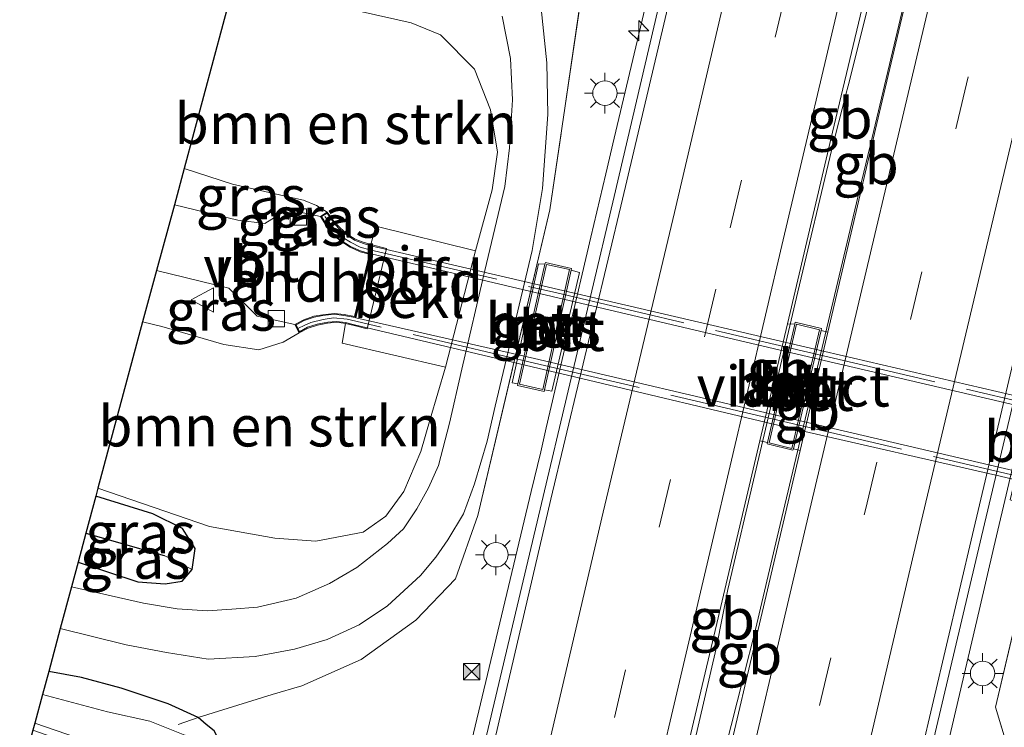
# Model space of a CAD drawing. Units: metres. Extents: x 109349 to 110005, y 506247 to 512500.
# Drawn here: x 109670 to 109731, y 510658 to 510701 of the extents above; entities that cross this region are included whole.
import ezdxf
from ezdxf.enums import TextEntityAlignment as Align

# ---------------------------------------------------------------- set-up
doc = ezdxf.new("R2010")
doc.units = ezdxf.units.M
doc.linetypes.add('IE-TERREINAFSCHEIDING', pattern=[10, 8, -2])
doc.linetypes.add('VW-3-9_STREEP', pattern=[12, 3, -9])
doc.layers.get('0').update_dxf_attribs({"lineweight": 25})
for name, color, linetype, lineweight in [('B-ME-AM-KILOMETR-S-B1', 7, 'Continuous', 18), ('B-ME-BV-GELEIDECONSTRUCTIE-BARRIER-L-B1', 213, 'BV-STEPBARRIER', 18), ('B-ME-BV-GELEIDECONSTRUCTIE-GELEIDERAIL-L-B1', 213, 'BV-GELEIDERAIL', 18), ('B-ME-GR-BOMENSTRUIKEN-GV-B6', 93, 'Continuous', 18), ('B-ME-GW-INSTEEKWATERGANG-L-B1', 10, 'Continuous', 25), ('B-ME-GW-TEENLIJN-L-B1', 93, 'Continuous', 18), ('B-ME-GW-WATERGANG-GREPPEL-L-B1', 10, 'Continuous', 25), ('B-ME-IE-GRASLAND-GV-B6', 93, 'Continuous', 18), ('B-ME-IE-HULPGEOMETRIE-L-B1', 53, 'Continuous', 18), ('B-ME-IE-INRICHTINGSELEMENT-S-B1', 253, 'Continuous', 18), ('B-ME-IE-MEUBILAIR_WEGMEUBILAIR-LICHTMAST-S-B1', 8, 'Continuous', 18), ('B-ME-IE-TERREINAFSCHEIDING-RASTERHEKWERK-L-B1', 8, 'IE-TERREINAFSCHEIDING', 18), ('B-ME-IE-TERREINAFSCHEIDING-RASTERHEKWERK-L-B2', 8, 'IE-TERREINAFSCHEIDING', 18), ('B-ME-KG-KADASTRAAL-OPNAMEDTMGRENS-L-B1', 10, 'Continuous', 25), ('B-ME-KW-LANDHOOFD-GV-B6', 173, 'Continuous', 18), ('B-ME-KW-VIADUCT-GV-B7', 173, 'Continuous', 18), ('B-ME-MW-MUUR-GV-B6', 8, 'IE-TERREINAFSCHEIDING-KUNSTMATIG', 18), ('B-ME-OB-BEKLEDING-GV-B6', 253, 'Continuous', 18), ('B-ME-OG-WATER-GV-B6', 153, 'Continuous', 18), ('B-ME-VH-VERH_SOORT-BETON-OVERIG-GV-B6', 8, 'IE-TERREINAFSCHEIDING-NATUURLIJK-HOUTWAL', 18), ('B-ME-VH-VERH_SOORT-BITUMEN-GV-B6', 8, 'IE-TERREINAFSCHEIDING-NATUURLIJK-HOUTWAL', 18), ('B-ME-VH-VERH_SOORT-BITUMEN-GV-B7', 8, 'IE-TERREINAFSCHEIDING-NATUURLIJK-HOUTWAL', 18), ('B-ME-VV-KOLK-S-B1', 8, 'Continuous', 18), ('B-ME-VW-MARKERING-39STREEP-015-L-B1', 255, 'VW-3-9_STREEP', 18), ('B-ME-VW-MARKERING-STREEP-015-L-B1', 7, 'Continuous', 18), ('B-ME-VW-MEUBILAIR_WEGMEUBILAIR-VERKEERSBORD-S-B1', 8, 'Continuous', 18)]:
    doc.layers.add(name, color=color, linetype=linetype, lineweight=lineweight)
doc.styles.add('NLCS-ISO', font='NLCS-ISO.TTF')
doc.linetypes.add('BV-GELEIDERAIL', pattern='A,10,-3,[108,NLCS.SHX,S=1,R=0,X=0,Y=0],-3', length=16)
doc.linetypes.add('BV-STEPBARRIER', pattern='A,1,-1,[16,NLCS.SHX,S=1,R=0,X=-1,Y=0],1', length=3)
doc.linetypes.add('IE-TERREINAFSCHEIDING-KUNSTMATIG', pattern='A,4,[82,NLCS.SHX,S=0.75,R=90,X=0,Y=0],4,-2', length=10)
doc.linetypes.add('IE-TERREINAFSCHEIDING-NATUURLIJK-HOUTWAL', pattern='A,7,-1.5,[67,NLCS.SHX,S=0.75,R=45,X=0,Y=0],-1.5,7,-1.5,[70,NLCS.SHX,S=0.75,R=0,X=0,Y=0],-1.5', length=20)

# ---------------------------------------------------------------- blocks, each defined once
blk = doc.blocks.new('camera')
h = blk.add_hatch(color=256)
h.paths.add_polyline_path([(0.5, 0.5), (-0.5, 0.5), (0, 0)])
h.paths.add_polyline_path([(0, 0), (-0.5, -0.5), (0.5, -0.5)])
for p, q in [((-0.5, 0.5), (0.5, -0.5)), ((0.5, 0.5), (-0.5, -0.5))]:
    blk.add_line(p, q)
blk.add_lwpolyline([(-0.5, 0.5), (0.5, 0.5), (0.5, -0.5), (-0.5, -0.5)], close=True)
blk = doc.blocks.new('verkeersbord')
for p, q in [((0, 0.75), (-0.75, -0.625)), ((0.75, -0.625), (0, 0.75)), ((-0.75, -0.625), (0.75, -0.625))]:
    blk.add_line(p, q)
blk = doc.blocks.new('hecto')
for p, q in [((0, 0.625), (-0.625, 0)), ((0, -0.625), (0, 0.625)), ((-0.625, 0), (0.625, 0)), ((0.625, 0), (0, -0.625))]:
    blk.add_line(p, q)
blk = doc.blocks.new('kolk')
blk.add_lwpolyline([(-0.5, -0.5), (0.5, -0.5), (0.5, 0.5), (-0.5, 0.5)], close=True)
blk = doc.blocks.new('lantaarnpaal')
for p, q in [((0, 0.75), (0, 1.25)), ((-0.884, 0.884), (-0.53, 0.53)), ((0.53, 0.53), (0.884, 0.884)), ((-0.75, 0), (-1.25, 0)), ((0.75, 0), (1.25, 0)), ((-0.53, -0.53), (-0.884, -0.884)), ((0.53, -0.53), (0.884, -0.884)), ((0, -0.75), (0, -1.25))]:
    blk.add_line(p, q)
blk.add_circle((0, 0), 0.75)

msp = doc.modelspace()

# ---------------------------------------------------------------- linework, layer by layer
at = {"layer": 'B-ME-BV-GELEIDECONSTRUCTIE-BARRIER-L-B1'}
for p, q in [((109722.7202, 510693.7191, 1.2244), (109721.957, 510690.489, 1.228)), ((109715.574, 510663.55, 1.396), (109714.8195, 510660.5736, 1.3563))]:
    msp.add_line(p, q, dxfattribs=at)
for points in [[(109720.227, 510692.928, 1.211), (109721.112, 510696.356, 1.199), (109721.2451, 510696.8824, 1.1987)], [(109713.885, 510666.016, 1.367), (109715.612, 510673.417, 1.402), (109718.162, 510684.26, 1.401), (109720.227, 510692.928, 1.211)], [(109721.957, 510690.489, 1.228), (109716.892, 510669.231, 1.38), (109715.574, 510663.55, 1.396)], [(109713.1523, 510662.3892, 1.1938), (109713.202, 510662.605, 1.193), (109713.885, 510666.016, 1.367)]]:
    msp.add_polyline3d(points, dxfattribs=at)
at = {"layer": 'B-ME-BV-GELEIDECONSTRUCTIE-GELEIDERAIL-L-B1'}
for p, q in [((109721.2451, 510696.8824, 1.1987), (109723.2476, 510704.7998, 1.1946)), ((109705.4825, 510687.6053, 1.0569), (109706.3945, 510691.4999, 1.0602)), ((109702.7467, 510675.9213, 1.0472), (109705.4825, 510687.6053, 1.0569)), ((109730.1887, 510668.6177, 0.9476), (109732.0134, 510676.4068, 0.9516)), ((109729.2764, 510664.7231, 0.9456), (109730.1887, 510668.6177, 0.9476)), ((109711.4912, 510655.1777, 1.2189), (109713.1523, 510662.3892, 1.1938)), ((109714.8195, 510660.5736, 1.3563), (109712.8074, 510652.6365, 1.2505))]:
    msp.add_line(p, q, dxfattribs=at)
for points in [[(109706.3945, 510691.4999, 1.0602), (109706.904, 510693.676, 1.062), (109711.4685, 510712.9068, 1.0899)], [(109724.7318, 510702.3378, 1.2153), (109724.534, 510701.396, 1.216), (109722.7202, 510693.7191, 1.2244)], [(109701.8249, 510672.029, 1.0449), (109702.404, 510674.458, 1.046), (109702.7467, 510675.9213, 1.0472)], [(109694.417, 510640.8025, 1.0523), (109697.864, 510655.414, 1.037), (109701.8249, 510672.029, 1.0449)], [(109721.8321, 510633.0872, 0.9742), (109724.983, 510646.396, 0.936), (109729.2764, 510664.7231, 0.9456)]]:
    msp.add_polyline3d(points, dxfattribs=at)
at = {"layer": 'B-ME-GR-BOMENSTRUIKEN-GV-B6'}
for points in [[(109683.507, 510702.889, -0.623), (109691.283, 510701.471, -0.467), (109694.458, 510700.761, -0.443), (109696.262, 510700.018, -0.425), (109698.34, 510697.909, -0.197), (109699.323, 510695.411, -0.17), (109699.749, 510692.83, -0.218), (109699.424, 510690.519, -0.194), (109698.412, 510686.775, -0.179), (109692.295, 510688.298, 4.221), (109691.994, 510687.154, 4.266), (109691.515, 510687.303, 4.575), (109691.022, 510687.49, 4.575), (109690.542, 510687.799, 4.779), (109690.083, 510688.199, 4.842), (109689.705, 510688.605, 4.983), (109689.321, 510689.146, 5.607), (109688.648, 510689.562, 5.394), (109687.864, 510689.873, 5.394), (109686.844, 510690.104, 5.412), (109683.503, 510690.873, 5.328), (109680.55, 510691.817, 5.214), (109683.507, 510702.889, -0.623)], [(109678, 510682.413, 5.085), (109679.185, 510682.13, 5.091), (109682.972, 510681.026, 5.061), (109685.127, 510680.696, 5.199), (109686.608, 510681.177, 5.352), (109687.599, 510681.748, 5.622), (109688.154, 510682.032, 5.097), (109688.716, 510682.225, 4.68), (109689.336, 510682.338, 4.551), (109689.896, 510682.397, 4.491), (109690.44, 510682.328, 4.392), (109690.223, 510681.121, 4.257), (109696.574, 510679.644, 0.081), (109695.621, 510676.463, -0.074), (109695.045, 510674.471, -0.074), (109694.003, 510672.028, -0.077), (109692.904, 510670.499, -0.086), (109691.517, 510669.537, -0.131), (109688.607, 510668.971, -0.149), (109686.094, 510669.154, -0.143), (109682.091, 510669.885, -0.092), (109675.257, 510672.226, -0.122), (109678, 510682.413, 5.085)]]:
    msp.add_polyline3d(points, dxfattribs=at)
at = {"layer": 'B-ME-GW-INSTEEKWATERGANG-L-B1'}
for points in [[(109674.038, 510667.688, -0.272), (109677.699, 510666.481, -0.398), (109679.376, 510666.37, -0.368), (109680.413, 510666.527, -0.38), (109681.045, 510667.23, -0.371), (109681.216, 510668.524, -0.425), (109680.434, 510669.755, -0.398), (109678.625, 510670.642, -0.299), (109675.128, 510671.744, -0.245)], [(109682.028, 510644.309, -0.851), (109682.995, 510648.796, -0.818), (109683.417, 510651.476, -0.8), (109683.609, 510653.408, -0.764), (109683.538, 510654.867, -0.794), (109682.965, 510656.225, -0.761), (109682.39, 510657.343, -0.734), (109681.893, 510657.738, -0.671), (109681.409, 510658.16, -0.458), (109679.558, 510659.004, -0.602), (109676.682, 510659.954, -0.509), (109674.244, 510660.627, -0.422), (109672.239, 510660.985, -0.515)]]:
    msp.add_polyline3d(points, dxfattribs=at)
at = {"layer": 'B-ME-GW-TEENLIJN-L-B1'}
msp.add_polyline3d([(109675.257, 510672.226, -0.122), (109682.091, 510669.885, -0.092), (109686.094, 510669.154, -0.143), (109688.607, 510668.971, -0.149), (109691.517, 510669.537, -0.131), (109692.904, 510670.499, -0.086), (109694.003, 510672.028, -0.077), (109695.045, 510674.471, -0.074), (109695.621, 510676.463, -0.074), (109696.574, 510679.644, 0.081), (109698.412, 510686.775, -0.179), (109699.424, 510690.519, -0.194), (109699.749, 510692.83, -0.218), (109699.323, 510695.411, -0.17), (109698.34, 510697.909, -0.197), (109696.262, 510700.018, -0.425), (109694.458, 510700.761, -0.443), (109691.283, 510701.471, -0.467), (109683.507, 510702.889, -0.623)], dxfattribs=at)
at = {"layer": 'B-ME-GW-WATERGANG-GREPPEL-L-B1'}
msp.add_line((109674.517, 510669.469, -0.86), (109679.324, 510668.094, -0.731), dxfattribs=at)
at = {"layer": 'B-ME-IE-GRASLAND-GV-B6'}
for points in [[(109728.854, 510719.3, 0.389), (109723.25, 510695.623, 0.357), (109720.0068, 510681.7909, 0.5471), (109719.596, 510681.897, 0.54), (109719.621, 510682.004, 0.549), (109718, 510682.4, 0.549), (109717.974, 510682.289, 0.549), (109717.5312, 510682.3093, 0.549), (109720.2958, 510694.0412, 0.4455), (109722.5216, 510703.4154, 0.4313)], [(109720.9328, 510633.3403, 0.265), (109723.818, 510645.545, 0.265), (109729.433, 510669.259, 0.2), (109735.029, 510692.874, 0.195), (109740.549, 510716.182, 0.204)], [(109710.7064, 510706.3573, 0.105), (109706.9071, 510690.1031, 0.1435), (109702.5474, 510671.7124, 0.1689), (109697.0243, 510648.3595, 0.1862), (109695.1936, 510640.5841, 0.2268)], [(109705.1059, 510703.8696, -0.8326), (109702.966, 510689.285, -0.044), (109698.557, 510670.548, -0.01), (109697.17, 510666.673, 0.017), (109694.74, 510664.138, -0.175), (109691.395, 510661.73, -0.188), (109687.753, 510660.109, -0.152), (109685.931, 510659.574, -0.266), (109681.409, 510658.16, -0.458)], [(109682.39, 510657.343, -0.734), (109681.893, 510657.738, -0.671), (109681.409, 510658.16, -0.458), (109685.931, 510659.574, -0.266), (109687.753, 510660.109, -0.152), (109691.395, 510661.73, -0.188), (109694.74, 510664.138, -0.175), (109697.17, 510666.673, 0.017), (109698.557, 510670.548, -0.01), (109702.966, 510689.285, -0.044), (109705.1059, 510703.8696, -0.8326)], [(109743.2598, 510703.2242, -0.3565), (109738.468, 510692.956, 0.963), (109734.9288, 510678.2837, 0.171), (109734.863, 510678.3, 0.171), (109734.889, 510678.408, 0.171), (109733.299, 510678.782, 0.171), (109733.272, 510678.678, 0.171), (109732.897, 510678.741, 0.171), (109731.185, 510671.501, 0.171), (109731.516, 510671.398, 0.171), (109731.487, 510671.277, 0.171), (109733.092, 510670.879, 0.171), (109733.116, 510670.981, 0.171), (109733.165, 510670.9716, 0.171), (109732.4344, 510667.943, 0.951), (109730.283, 510658.792, -0.001), (109731.917, 510653.388, -0.025), (109729.1221, 510640.2423, -1.1547), (109729.007, 510639.7012, -1.2012), (109726.9378, 510639.9818, -0.2385), (109725.0094, 510639.6995, 0.0536), (109723.7811, 510637.9138, 0.1022), (109722.586, 510632.875, 0.084), (109720.9328, 510633.3403, 0.265)], [(109729.007, 510639.7012, -1.2012), (109729.1221, 510640.2423, -1.1547), (109731.917, 510653.388, -0.025), (109730.283, 510658.792, -0.001), (109732.4344, 510667.943, 0.951), (109733.165, 510670.9716, 0.171), (109733.455, 510670.916, 0.171), (109735.217, 510678.212, 0.171), (109734.9288, 510678.2837, 0.171), (109738.468, 510692.956, 0.963), (109743.2598, 510703.2242, -0.3565)], [(109681.409, 510658.16, -0.458), (109679.558, 510659.004, -0.602), (109676.682, 510659.954, -0.509), (109674.244, 510660.627, -0.422), (109672.239, 510660.985, -0.515), (109672.947, 510663.622, -0.35), (109676.996, 510662.628, -0.422), (109679.462, 510662.148, -0.377), (109682.009, 510661.748, -0.329), (109684.905, 510661.912, -0.245), (109687.3, 510662.354, -0.251), (109689.316, 510662.953, -0.248), (109691.283, 510663.836, -0.206), (109693.019, 510665.016, -0.161), (109695.043, 510666.88, -0.11), (109695.964, 510667.988, -0.101), (109696.713, 510669.054, -0.104), (109697.671, 510670.643, -0.095), (109698.347, 510672.499, -0.077), (109699.117, 510675.115, -0.071), (109699.62, 510677.246, 0.135), (109701.878, 510686.806, 0.057), (109702.522, 510690.6, -0.008), (109702.831, 510695.138, -0.215), (109702.782, 510698.303, -0.404), (109702.339, 510702.643, -0.683)], [(109700.048, 510701.153, -0.659), (109700.543, 510698.564, -0.473), (109700.684, 510696.028, -0.395), (109700.48, 510693.087, -0.281), (109700.205, 510690.73, -0.185), (109698.98, 510685.58, -0.152), (109697.57, 510679.528, -0.137), (109696.808, 510676.204, 0.009), (109696.141, 510673.617, -0.029), (109695.526, 510672.242, -0.077), (109694.812, 510670.963, -0.041), (109693.995, 510669.742, -0.05), (109693.013, 510668.833, -0.089), (109691.132, 510667.368, -0.083), (109689.447, 510666.387, -0.155), (109687.409, 510665.476, -0.209), (109685.048, 510664.92, -0.251), (109683.464, 510664.815, -0.296), (109681.959, 510664.698, -0.317), (109680.117, 510664.834, -0.335), (109678.058, 510665.173, -0.365), (109673.634, 510666.183, -0.413), (109674.038, 510667.688, -0.272), (109677.699, 510666.481, -0.398), (109679.376, 510666.37, -0.368), (109680.413, 510666.527, -0.38), (109681.045, 510667.23, -0.371), (109681.216, 510668.524, -0.425), (109680.434, 510669.755, -0.398), (109678.625, 510670.642, -0.299), (109675.128, 510671.744, -0.245), (109675.257, 510672.226, -0.122), (109682.091, 510669.885, -0.092), (109686.094, 510669.154, -0.143), (109688.607, 510668.971, -0.149), (109691.517, 510669.537, -0.131), (109692.904, 510670.499, -0.086), (109694.003, 510672.028, -0.077), (109695.045, 510674.471, -0.074), (109695.621, 510676.463, -0.074), (109696.574, 510679.644, 0.081), (109698.412, 510686.775, -0.179), (109699.424, 510690.519, -0.194), (109699.749, 510692.83, -0.218), (109699.323, 510695.411, -0.17), (109698.34, 510697.909, -0.197), (109696.262, 510700.018, -0.425), (109694.458, 510700.761, -0.443), (109691.283, 510701.471, -0.467)], [(109680.55, 510691.817, 5.214), (109683.503, 510690.873, 5.328), (109686.844, 510690.104, 5.412), (109687.864, 510689.873, 5.394), (109688.648, 510689.562, 5.394), (109689.321, 510689.146, 5.607), (109688.895, 510688.888, 5.568), (109686.879, 510689.308, 5.343), (109685.487, 510688.448, 5.433), (109683.827, 510688.659, 5.361), (109679.955, 510689.595, 5.346), (109680.55, 510691.817, 5.214)], [(109704.288, 510685.702, 0.207), (109702.688, 510686.056, 0.207), (109702.666, 510685.953, 0.207), (109702.275, 510685.972, 0.207), (109700.648, 510678.679, 0.231), (109701.004, 510678.613, 0.207), (109700.987, 510678.528, 0.207), (109702.612, 510678.146, 0.207), (109702.636, 510678.25, 0.207), (109703.08, 510678.173, 0.207), (109704.778, 510685.455, 0.207), (109704.265, 510685.596, 0.207), (109704.288, 510685.702, 0.207)], [(109678.847, 510685.563, 5.277), (109683.292, 510684.497, 5.448), (109685.013, 510682.762, 5.457), (109687.337, 510682.254, 5.646), (109687.599, 510681.748, 5.622), (109686.608, 510681.177, 5.352), (109685.127, 510680.696, 5.199), (109682.972, 510681.026, 5.061), (109679.185, 510682.13, 5.091), (109678, 510682.413, 5.085), (109678.847, 510685.563, 5.277)], [(109706.9134, 510637.2859, 0.521), (109708.8537, 510645.5069, 0.4925), (109713.2814, 510664.274, 0.4903), (109715.8379, 510675.123, 0.474), (109716.299, 510675.026, 0.561), (109716.279, 510674.937, 0.549), (109717.87, 510674.546, 0.549), (109717.892, 510674.639, 0.549), (109718.3044, 510674.5301, 0.549), (109717.343, 510670.43, 0.392), (109712.175, 510648.427, 0.424), (109709.2464, 510636.6294, 0.4174), (109706.9134, 510637.2859, 0.521)], [(109675.128, 510671.744, -0.245), (109678.625, 510670.642, -0.299), (109680.434, 510669.755, -0.398), (109681.216, 510668.524, -0.425), (109681.045, 510667.23, -0.371), (109679.324, 510668.094, -0.731), (109674.517, 510669.469, -0.86), (109675.128, 510671.744, -0.245)], [(109674.517, 510669.469, -0.86), (109679.324, 510668.094, -0.731), (109681.045, 510667.23, -0.371), (109680.413, 510666.527, -0.38), (109679.376, 510666.37, -0.368), (109677.699, 510666.481, -0.398), (109674.038, 510667.688, -0.272), (109674.517, 510669.469, -0.86)], [(109672.239, 510660.985, -0.515), (109674.244, 510660.627, -0.422), (109676.682, 510659.954, -0.509), (109679.558, 510659.004, -0.602), (109681.409, 510658.16, -0.458), (109681.893, 510657.738, -0.671), (109682.39, 510657.343, -0.734), (109682.965, 510656.225, -0.761), (109683.538, 510654.867, -0.794), (109683.609, 510653.408, -0.764), (109683.417, 510651.476, -0.8), (109682.995, 510648.796, -0.818), (109682.028, 510644.309, -0.851), (109681.232, 510644.535, -1.457), (109682.641, 510651.048, -1.454), (109682.621, 510653.377, -1.454), (109682.295, 510655.228, -1.454), (109681.699, 510656.323, -1.454), (109680.595, 510657.078, -1.454), (109678.434, 510657.943, -1.454), (109675.85, 510658.515, -1.454), (109671.862, 510659.581, -1.454), (109672.239, 510660.985, -0.515)], [(109671.387, 510657.811, -1.454), (109675.962, 510656.245, -1.454), (109678.023, 510655.474, -1.454), (109678.961, 510655.079, -1.454), (109679.582, 510654.519, -1.454), (109679.855, 510653.904, -1.454), (109680.097, 510653.142, -1.454), (109679.961, 510651.145, -1.454), (109679.016, 510645.132, -1.457), (109678.546, 510645.265, -0.854), (109679.536, 510652.666, -0.848), (109679.445, 510653.324, -0.863), (109678.936, 510654.507, -0.89), (109677.682, 510655.146, -0.911), (109671.276, 510657.397, -0.863), (109671.387, 510657.811, -1.454)]]:
    msp.add_polyline3d(points, dxfattribs=at)
at = {"layer": 'B-ME-IE-HULPGEOMETRIE-L-B1'}
msp.add_line((109679.324, 510668.094, -0.731), (109681.045, 510667.23, -0.371), dxfattribs=at)
at = {"layer": 'B-ME-IE-TERREINAFSCHEIDING-RASTERHEKWERK-L-B1'}
for points in [[(109705.316, 510705.94, -1.149), (109705.247, 510704.853, -0.884), (109705.1059, 510703.8696, -0.8326), (109702.966, 510689.285, -0.044), (109698.557, 510670.548, -0.01), (109697.17, 510666.673, 0.017), (109694.74, 510664.138, -0.175), (109691.395, 510661.73, -0.188), (109687.753, 510660.109, -0.152), (109685.931, 510659.574, -0.266), (109681.409, 510658.16, -0.458), (109680.174, 510657.73, -1.034)], [(109728.4914, 510637.2761, -1.415), (109729.007, 510639.7012, -1.2012), (109729.1221, 510640.2423, -1.1547), (109731.917, 510653.388, -0.025), (109730.283, 510658.792, -0.001), (109732.4344, 510667.943, 0.951), (109733.165, 510670.9716, 0.171)]]:
    msp.add_polyline3d(points, dxfattribs=at)
at = {"layer": 'B-ME-IE-TERREINAFSCHEIDING-RASTERHEKWERK-L-B2'}
for points in [[(109689.168, 510688.878, 5.625), (109689.873, 510687.971, 5.571), (109690.275, 510687.603, 5.658), (109690.749, 510687.304, 5.658), (109691.337, 510686.998, 5.658), (109691.92, 510686.842, 5.724), (109703.383, 510684.196, 5.748), (109718.77, 510680.56, 5.811), (109733.77, 510677.062, 5.754), (109744.955, 510674.424, 5.703), (109745.933, 510674.284, 5.718), (109746.648, 510674.339, 5.727), (109747.751, 510674.606, 5.727), (109748.262, 510674.849, 5.772)], [(109746.688, 510668.158, 5.562), (109746.227, 510668.768, 5.562), (109745.78, 510669.188, 5.559), (109744.946, 510669.649, 5.556), (109744.23, 510669.957, 5.577), (109734.264, 510672.346, 5.811), (109718.167, 510676.111, 5.916), (109702.362, 510679.81, 5.901), (109691.066, 510682.47, 5.688), (109690.545, 510682.58, 5.718), (109689.708, 510682.678, 5.712), (109689.065, 510682.556, 5.625), (109688.306, 510682.388, 5.565), (109687.892, 510682.207, 5.517), (109687.564, 510682.033, 5.517)]]:
    msp.add_polyline3d(points, dxfattribs=at)
at = {"layer": 'B-ME-KG-KADASTRAAL-OPNAMEDTMGRENS-L-B1'}
msp.add_line((109672.947, 510663.622, -0.35), (109672.239, 510660.985, -0.515), dxfattribs=at)
for points in [[(109686.709, 510714.828, -0.77), (109685.946, 510711.984, -0.749), (109685.15, 510709.03, -0.683), (109684.89, 510708.064, -1.439), (109684.299, 510705.851, -1.439), (109683.897, 510704.348, -0.824), (109683.507, 510702.889, -0.623), (109680.55, 510691.817, 5.214), (109679.955, 510689.595, 5.346), (109678.847, 510685.563, 5.277), (109678, 510682.413, 5.085), (109675.257, 510672.226, -0.122), (109675.128, 510671.744, -0.245), (109674.517, 510669.469, -0.86), (109674.038, 510667.688, -0.272), (109673.634, 510666.183, -0.413), (109672.947, 510663.622, -0.35)], [(109672.239, 510660.985, -0.515), (109671.862, 510659.581, -1.454), (109671.387, 510657.811, -1.454), (109671.276, 510657.397, -0.863), (109670.462, 510654.364, -0.887), (109677.46, 510652.251, -0.86), (109676.448, 510645.859, -0.803)]]:
    msp.add_polyline3d(points, dxfattribs=at)
at = {"layer": 'B-ME-KW-LANDHOOFD-GV-B6'}
msp.add_polyline3d([(109690.44, 510682.328, 4.392), (109689.896, 510682.397, 4.491), (109689.336, 510682.338, 4.551), (109688.716, 510682.225, 4.68), (109688.154, 510682.032, 5.097), (109687.599, 510681.748, 5.622), (109687.337, 510682.254, 5.646), (109687.885, 510682.552, 5.634), (109688.495, 510682.768, 5.619), (109689.047, 510682.859, 5.619), (109689.739, 510682.941, 5.619), (109690.351, 510682.863, 5.619), (109690.987, 510682.74, 5.505), (109691.91, 510686.564, 5.568), (109691.341, 510686.724, 5.568), (109690.726, 510686.993, 5.568), (109690.081, 510687.402, 5.568), (109689.603, 510687.854, 5.568), (109689.243, 510688.322, 5.568), (109688.895, 510688.888, 5.568), (109689.321, 510689.146, 5.607), (109689.705, 510688.605, 4.983), (109690.083, 510688.199, 4.842), (109690.542, 510687.799, 4.779), (109691.022, 510687.49, 4.575), (109691.515, 510687.303, 4.575), (109691.994, 510687.154, 4.266), (109692.958, 510686.914, 4.182), (109691.772, 510681.999, 4.182), (109690.962, 510682.196, 4.422), (109690.44, 510682.328, 4.392)], dxfattribs=at)
at = {"layer": 'B-ME-KW-VIADUCT-GV-B7'}
msp.add_polyline3d([(109743.864, 510669.8, 5.633), (109730.575, 510672.953, 5.927), (109717.887, 510675.862, 6.125), (109704.124, 510679.13, 6.05), (109690.997, 510682.239, 5.657), (109690.436, 510682.376, 5.657), (109689.886, 510682.453, 5.657), (109689.344, 510682.402, 5.657), (109688.694, 510682.282, 5.657), (109688.115, 510682.086, 5.658), (109687.62, 510681.816, 5.621), (109687.404, 510682.233, 5.646), (109687.905, 510682.506, 5.634), (109688.508, 510682.719, 5.62), (109689.054, 510682.809, 5.62), (109689.739, 510682.891, 5.62), (109690.343, 510682.814, 5.62), (109691.024, 510682.682, 5.506), (109691.97, 510686.599, 5.567), (109691.358, 510686.771, 5.567), (109690.75, 510687.037, 5.567), (109690.112, 510687.442, 5.567), (109689.64, 510687.888, 5.568), (109689.284, 510688.35, 5.568), (109688.964, 510688.871, 5.568), (109689.307, 510689.079, 5.608), (109689.716, 510688.5, 5.691), (109690.031, 510688.153, 5.73), (109690.504, 510687.753, 5.761), (109690.989, 510687.439, 5.77), (109691.531, 510687.234, 5.803), (109691.991, 510687.091, 5.785), (109706.999, 510683.589, 5.89), (109719.82, 510680.602, 5.947), (109737.396, 510676.519, 5.743)], dxfattribs=at)
at = {"layer": 'B-ME-MW-MUUR-GV-B6'}
for points in [[(109702.688, 510686.056, 0.207), (109704.288, 510685.702, 0.207), (109704.265, 510685.596, 0.207), (109702.636, 510678.25, 0.207), (109702.612, 510678.146, 0.207), (109700.987, 510678.528, 0.207), (109701.004, 510678.613, 0.207), (109702.666, 510685.953, 0.207), (109702.688, 510686.056, 0.207)], [(109701.106, 510678.603, 0.846), (109702.536, 510678.267, 0.846), (109704.168, 510685.626, 0.846), (109702.764, 510685.937, 0.846), (109701.106, 510678.603, 0.846)], [(109718, 510682.4, 0.549), (109719.621, 510682.004, 0.549), (109719.596, 510681.897, 0.54), (109717.892, 510674.639, 0.549), (109717.87, 510674.546, 0.549), (109716.279, 510674.937, 0.549), (109716.299, 510675.026, 0.561), (109717.974, 510682.289, 0.549), (109718, 510682.4, 0.549)], [(109716.399, 510675.011, 0.912), (109717.796, 510674.667, 0.912), (109719.501, 510681.93, 0.912), (109718.075, 510682.279, 0.912), (109716.399, 510675.011, 0.912)]]:
    msp.add_polyline3d(points, dxfattribs=at)
at = {"layer": 'B-ME-OB-BEKLEDING-GV-B6'}
msp.add_polyline3d([(109696.574, 510679.644, 0.081), (109690.223, 510681.121, 4.257), (109690.44, 510682.328, 4.392), (109690.962, 510682.196, 4.422), (109691.772, 510681.999, 4.182), (109692.958, 510686.914, 4.182), (109691.994, 510687.154, 4.266), (109692.295, 510688.298, 4.221), (109698.412, 510686.775, -0.179), (109696.574, 510679.644, 0.081)], dxfattribs=at)
at = {"layer": 'B-ME-OG-WATER-GV-B6'}
msp.add_polyline3d([(109671.862, 510659.581, -1.454), (109675.85, 510658.515, -1.454), (109678.434, 510657.943, -1.454), (109680.595, 510657.078, -1.454), (109681.699, 510656.323, -1.454), (109682.295, 510655.228, -1.454), (109682.621, 510653.377, -1.454), (109682.641, 510651.048, -1.454), (109681.232, 510644.535, -1.457), (109679.016, 510645.132, -1.457), (109679.961, 510651.145, -1.454), (109680.097, 510653.142, -1.454), (109679.855, 510653.904, -1.454), (109679.582, 510654.519, -1.454), (109678.961, 510655.079, -1.454), (109678.023, 510655.474, -1.454), (109675.962, 510656.245, -1.454), (109671.387, 510657.811, -1.454), (109671.862, 510659.581, -1.454)], dxfattribs=at)
at = {"layer": 'B-ME-VH-VERH_SOORT-BETON-OVERIG-GV-B6'}
for points in [[(109702.666, 510685.953, 0.207), (109701.004, 510678.613, 0.207), (109700.648, 510678.679, 0.231), (109702.275, 510685.972, 0.207), (109702.666, 510685.953, 0.207)], [(109704.168, 510685.626, 0.846), (109702.536, 510678.267, 0.846), (109701.106, 510678.603, 0.846), (109702.764, 510685.937, 0.846), (109704.168, 510685.626, 0.846)], [(109704.265, 510685.596, 0.207), (109704.778, 510685.455, 0.207), (109703.08, 510678.173, 0.207), (109702.636, 510678.25, 0.207), (109704.265, 510685.596, 0.207)], [(109715.8379, 510675.123, 0.474), (109717.5312, 510682.3093, 0.549), (109717.974, 510682.289, 0.549), (109716.299, 510675.026, 0.561), (109715.8379, 510675.123, 0.474)], [(109719.501, 510681.93, 0.912), (109717.796, 510674.667, 0.912), (109716.399, 510675.011, 0.912), (109718.075, 510682.279, 0.912), (109719.501, 510681.93, 0.912)], [(109718.3044, 510674.5301, 0.549), (109717.892, 510674.639, 0.549), (109719.596, 510681.897, 0.54), (109720.0068, 510681.7909, 0.5471), (109718.3044, 510674.5301, 0.549)]]:
    msp.add_polyline3d(points, dxfattribs=at)
at = {"layer": 'B-ME-VH-VERH_SOORT-BITUMEN-GV-B6'}
for points in [[(109709.2464, 510636.6294, 0.4174), (109712.175, 510648.427, 0.424), (109717.343, 510670.43, 0.392), (109718.3044, 510674.5301, 0.549), (109720.0068, 510681.7909, 0.5471), (109723.25, 510695.623, 0.357), (109728.854, 510719.3, 0.389)], [(109740.549, 510716.182, 0.204), (109735.029, 510692.874, 0.195), (109729.433, 510669.259, 0.2), (109723.818, 510645.545, 0.265), (109720.9328, 510633.3403, 0.265), (109720.4227, 510633.4839, 0.288), (109717.3103, 510634.36, 0.3415), (109713.9504, 510635.305, 0.4147), (109710.7236, 510636.2136, 0.4775), (109709.2464, 510636.6294, 0.4174)], [(109695.1936, 510640.5841, 0.2268), (109697.0243, 510648.3595, 0.1862), (109702.5474, 510671.7124, 0.1689), (109706.9071, 510690.1031, 0.1435), (109710.7064, 510706.3573, 0.105)], [(109722.5216, 510703.4154, 0.4313), (109720.2958, 510694.0412, 0.4455), (109717.5312, 510682.3093, 0.549), (109715.8379, 510675.123, 0.474), (109713.2814, 510664.274, 0.4903), (109708.8537, 510645.5069, 0.4925), (109706.9134, 510637.2859, 0.521), (109705.5509, 510637.6693, 0.5675), (109702.3215, 510638.578, 0.4876), (109698.9004, 510639.541, 0.4061), (109695.7356, 510640.4316, 0.3148), (109695.1936, 510640.5841, 0.2268)], [(109702.339, 510702.643, -0.683), (109702.782, 510698.303, -0.404), (109702.831, 510695.138, -0.215), (109702.522, 510690.6, -0.008), (109701.878, 510686.806, 0.057), (109699.62, 510677.246, 0.135), (109699.117, 510675.115, -0.071), (109698.347, 510672.499, -0.077), (109697.671, 510670.643, -0.095), (109696.713, 510669.054, -0.104), (109695.964, 510667.988, -0.101), (109695.043, 510666.88, -0.11), (109693.019, 510665.016, -0.161), (109691.283, 510663.836, -0.206), (109689.316, 510662.953, -0.248), (109687.3, 510662.354, -0.251), (109684.905, 510661.912, -0.245), (109682.009, 510661.748, -0.329), (109679.462, 510662.148, -0.377), (109676.996, 510662.628, -0.422), (109672.947, 510663.622, -0.35), (109673.634, 510666.183, -0.413), (109678.058, 510665.173, -0.365), (109680.117, 510664.834, -0.335), (109681.959, 510664.698, -0.317), (109683.464, 510664.815, -0.296), (109685.048, 510664.92, -0.251), (109687.409, 510665.476, -0.209), (109689.447, 510666.387, -0.155), (109691.132, 510667.368, -0.083), (109693.013, 510668.833, -0.089), (109693.995, 510669.742, -0.05), (109694.812, 510670.963, -0.041), (109695.526, 510672.242, -0.077), (109696.141, 510673.617, -0.029), (109696.808, 510676.204, 0.009), (109697.57, 510679.528, -0.137), (109698.98, 510685.58, -0.152), (109700.205, 510690.73, -0.185), (109700.48, 510693.087, -0.281), (109700.684, 510696.028, -0.395), (109700.543, 510698.564, -0.473), (109700.048, 510701.153, -0.659)], [(109679.955, 510689.595, 5.346), (109683.827, 510688.659, 5.361), (109685.487, 510688.448, 5.433), (109686.879, 510689.308, 5.343), (109688.895, 510688.888, 5.568), (109689.243, 510688.322, 5.568), (109689.603, 510687.854, 5.568), (109690.081, 510687.402, 5.568), (109690.726, 510686.993, 5.568), (109691.341, 510686.724, 5.568), (109691.91, 510686.564, 5.568), (109690.987, 510682.74, 5.505), (109690.351, 510682.863, 5.619), (109689.739, 510682.941, 5.619), (109689.047, 510682.859, 5.619), (109688.495, 510682.768, 5.619), (109687.885, 510682.552, 5.634), (109687.337, 510682.254, 5.646), (109685.013, 510682.762, 5.457), (109683.292, 510684.497, 5.448), (109678.847, 510685.563, 5.277), (109679.955, 510689.595, 5.346)]]:
    msp.add_polyline3d(points, dxfattribs=at)
at = {"layer": 'B-ME-VH-VERH_SOORT-BITUMEN-GV-B7'}
msp.add_polyline3d([(109743.777, 510670.365, 5.608), (109732.674, 510672.998, 5.847), (109717.543, 510676.528, 5.967), (109702.027, 510680.174, 5.775), (109691.073, 510682.67, 5.506), (109692.019, 510686.587, 5.567), (109703.096, 510683.969, 5.709), (109719.166, 510680.197, 5.907), (109733.972, 510676.733, 5.754), (109744.715, 510674.226, 5.607), (109743.777, 510670.365, 5.608)], dxfattribs=at)
at = {"layer": 'B-ME-VW-MARKERING-39STREEP-015-L-B1'}
for points in [[(109702.3215, 510638.578, 0.4876), (109704.1943, 510646.4767, 0.4487), (109709.6579, 510669.8316, 0.426), (109714.0263, 510688.1905, 0.4177), (109717.8756, 510704.5567, 0.395), (109723.4537, 510728.1381, 0.4318), (109728.8333, 510751.0776, 0.4443), (109734.8602, 510776.4128, 0.4689), (109740.1951, 510799.2761, 0.4631), (109745.8325, 510823.0188, 0.4809), (109751.2045, 510845.9235, 0.4787), (109756.7434, 510869.3386, 0.4857), (109762.203, 510892.53, 0.4502), (109763.3879, 510897.5007, 0.4529)], [(109713.9504, 510635.305, 0.4147), (109716.759, 510647.223, 0.393), (109722.309, 510670.9, 0.367), (109727.917, 510694.515, 0.365), (109733.43, 510717.951, 0.381), (109739.033, 510741.482, 0.395), (109744.557, 510764.871, 0.439), (109750.128, 510788.349, 0.413), (109755.655, 510811.866, 0.448), (109761.232, 510835.286, 0.457), (109766.763, 510858.833, 0.451), (109772.29, 510882.173, 0.444), (109775.1132, 510894.0941, 0.4374)]]:
    msp.add_polyline3d(points, dxfattribs=at)
at = {"layer": 'B-ME-VW-MARKERING-STREEP-015-L-B1'}
for points in [[(109695.7356, 510640.4316, 0.3148), (109697.5569, 510648.0567, 0.2772), (109703.0267, 510671.5582, 0.2542), (109707.4087, 510689.9488, 0.2401), (109711.2577, 510706.2263, 0.2116), (109716.8276, 510729.8581, 0.2421), (109722.2669, 510752.9625, 0.285), (109728.153, 510777.763, 0.3167), (109733.6288, 510800.9697, 0.328), (109739.1914, 510824.5852, 0.3512), (109744.5529, 510847.5296, 0.3403), (109750.0975, 510870.9789, 0.3369), (109755.5972, 510894.2773, 0.312), (109756.8219, 510899.4084, 0.3177)], [(109698.9004, 510639.541, 0.4061), (109700.7573, 510647.3104, 0.3641), (109706.2325, 510670.7473, 0.3448), (109710.6061, 510689.1256, 0.3378), (109714.4549, 510705.5662, 0.313), (109720.0525, 510729.1402, 0.3607), (109725.4452, 510752.0847, 0.3792), (109731.3707, 510776.9881, 0.3951), (109736.7859, 510800.2203, 0.3921), (109742.3936, 510823.8893, 0.411), (109747.791, 510846.7226, 0.4087), (109753.2996, 510870.1572, 0.4093), (109758.7803, 510893.441, 0.3785), (109759.9826, 510898.49, 0.3797)], [(109705.5509, 510637.6693, 0.5675), (109707.4289, 510645.5904, 0.532), (109712.9312, 510668.9788, 0.496), (109717.2676, 510687.4528, 0.4961), (109721.1228, 510703.8259, 0.4589), (109726.6917, 510727.314, 0.5025), (109732.1052, 510750.1704, 0.5277), (109738.0916, 510775.5533, 0.5118), (109743.4346, 510798.2677, 0.5317), (109749.0728, 510822.1759, 0.5507), (109754.4726, 510845.0795, 0.5694), (109759.9866, 510868.4627, 0.5381), (109765.4483, 510891.6601, 0.5204), (109766.6092, 510896.5646, 0.5221)], [(109710.7236, 510636.2136, 0.478), (109713.53, 510648.055, 0.462), (109718.993, 510671.255, 0.424), (109724.661, 510695.304, 0.422), (109730.212, 510718.746, 0.436), (109735.775, 510742.236, 0.464), (109741.333, 510765.72, 0.486), (109746.865, 510789.088, 0.466), (109752.442, 510812.671, 0.506), (109757.986, 510836.129, 0.51), (109763.556, 510859.639, 0.496), (109769.061, 510882.927, 0.504), (109771.9125, 510895.0239, 0.496)], [(109717.3103, 510634.36, 0.3415), (109720.126, 510646.239, 0.319), (109725.728, 510670.169, 0.3), (109731.299, 510693.635, 0.307), (109736.84, 510717.109, 0.303), (109742.431, 510740.649, 0.329), (109747.934, 510763.901, 0.363), (109753.5, 510787.369, 0.341), (109759.08, 510811.058, 0.371), (109764.591, 510834.32, 0.387), (109770.222, 510858.289, 0.38), (109775.709, 510881.315, 0.379), (109775.716, 510881.313, 0.373), (109778.5116, 510893.1071, 0.3655)], [(109720.4227, 510633.4839, 0.288), (109723.288, 510645.637, 0.288), (109728.88, 510669.394, 0.211), (109734.458, 510693.039, 0.234), (109740.014, 510716.333, 0.249), (109745.723, 510740.403, 0.274), (109751.092, 510763.138, 0.294), (109756.734, 510786.998, 0.289), (109762.196, 510810.155, 0.307), (109767.732, 510833.468, 0.325), (109773.473, 510857.788, 0.402), (109778.903, 510880.7, 0.313), (109781.6091, 510892.2072, 0.3032)]]:
    msp.add_polyline3d(points, dxfattribs=at)

# ---------------------------------------------------------------- block references
at = {"layer": 'B-ME-AM-KILOMETR-S-B1', "rotation": 90}
msp.add_blockref('hecto', (109708.414, 510700.266, -0.212), dxfattribs=at)
at = {"layer": 'B-ME-IE-INRICHTINGSELEMENT-S-B1', "rotation": 90}
msp.add_blockref('camera', (109698.164, 510660.982, 0.003), dxfattribs=at)
at = {"layer": 'B-ME-IE-MEUBILAIR_WEGMEUBILAIR-LICHTMAST-S-B1', "rotation": 90}
for p in [(109706.341, 510696.446, -0.096), (109699.657, 510668.142, 0.022), (109729.493, 510660.866, 0.096)]:
    msp.add_blockref('lantaarnpaal', p, dxfattribs=at)
at = {"layer": 'B-ME-VV-KOLK-S-B1', "rotation": 90}
for p in [(109687.549, 510688.841, 5.421), (109686.193, 510682.608, 5.427)]:
    msp.add_blockref('kolk', p, dxfattribs=at)
at = {"layer": 'B-ME-VW-MEUBILAIR_WEGMEUBILAIR-VERKEERSBORD-S-B1', "rotation": 90}
msp.add_blockref('verkeersbord', (109681.715, 510683.765, 5.271), dxfattribs=at)

# ---------------------------------------------------------------- texts
at = {"layer": 'B-ME-BV-GELEIDECONSTRUCTIE-BARRIER-L-B1', "ltscale": 0.2, "style": 'NLCS-ISO'}
for p in [(109720.7372, 510694.9049), (109722.3386, 510692.104), (109717.0428, 510679.4751), (109718.7522, 510677.0226), (109713.5216, 510664.202), (109715.1967, 510662.0618)]:
    msp.add_text('gb', height=2.5, dxfattribs=at).set_placement(p, align=Align.MIDDLE_CENTER)
at = {"layer": 'B-ME-GR-BOMENSTRUIKEN-GV-B6', "ltscale": 0.2, "style": 'NLCS-ISO'}
for p in [(109690.454, 510694.576), (109685.7772, 510676.0312)]:
    msp.add_text('bmn en strkn', height=2.5, dxfattribs=at).set_placement(p, align=Align.MIDDLE_CENTER)
at = {"layer": 'B-ME-IE-GRASLAND-GV-B6', "ltscale": 0.2, "style": 'NLCS-ISO'}
for p in [(109684.638, 510690.1325), (109689.249, 510688.826), (109687.159, 510688.341), (109682.7995, 510683.1295), (109702.713, 510682.101), (109677.8665, 510669.487), (109677.5415, 510667.9195)]:
    msp.add_text('gras', height=2.5, dxfattribs=at).set_placement(p, align=Align.MIDDLE_CENTER)
at = {"layer": 'B-ME-KW-LANDHOOFD-GV-B6', "ltscale": 0.2, "style": 'NLCS-ISO'}
msp.add_text('landhoofd', height=2.5, dxfattribs=at).set_placement((109690.6084, 510684.9056), align=Align.MIDDLE_CENTER)
at = {"layer": 'B-ME-KW-VIADUCT-GV-B7', "ltscale": 0.2, "style": 'NLCS-ISO'}
msp.add_text('viaduct', height=2.5, dxfattribs=at).set_placement((109717.8859, 510678.4789), align=Align.MIDDLE_CENTER)
at = {"layer": 'B-ME-MW-MUUR-GV-B6', "ltscale": 0.2, "style": 'NLCS-ISO'}
for p in [(109702.6428, 510682.1018), (109702.6434, 510682.1016), (109717.9439, 510678.4778), (109717.9442, 510678.4777)]:
    msp.add_text('mr', height=2.5, dxfattribs=at).set_placement(p, align=Align.MIDDLE_CENTER)
at = {"layer": 'B-ME-OB-BEKLEDING-GV-B6', "ltscale": 0.2, "style": 'NLCS-ISO'}
msp.add_text('bekl', height=2.5, dxfattribs=at).set_placement((109694.3294, 510683.9101), align=Align.MIDDLE_CENTER)
at = {"layer": 'B-ME-VH-VERH_SOORT-BETON-OVERIG-GV-B6', "ltscale": 0.2, "style": 'NLCS-ISO'}
for p in [(109701.6504, 510682.311), (109702.6428, 510682.1018), (109703.6933, 510681.8873), (109716.91, 510678.6803), (109717.9442, 510678.4777), (109718.9497, 510678.2137), (109732.2199, 510675.0872)]:
    msp.add_text('bet', height=2.5, dxfattribs=at).set_placement(p, align=Align.MIDDLE_CENTER)
at = {"layer": 'B-ME-VH-VERH_SOORT-BITUMEN-GV-B6', "ltscale": 0.2, "style": 'NLCS-ISO'}
for p in [(109685.459, 510686.1202), (109693.6557, 510685.774)]:
    msp.add_text('bit', height=2.5, dxfattribs=at).set_placement(p, align=Align.MIDDLE_CENTER)
at = {"layer": 'B-ME-VH-VERH_SOORT-BITUMEN-GV-B7', "ltscale": 0.2, "style": 'NLCS-ISO'}
msp.add_text('bit', height=2.5, dxfattribs=at).set_placement((109717.8855, 510678.4748), align=Align.MIDDLE_CENTER)
at = {"layer": 'B-ME-VW-MEUBILAIR_WEGMEUBILAIR-VERKEERSBORD-S-B1', "ltscale": 0.2, "style": 'NLCS-ISO'}
msp.add_text('vb', height=2.5, dxfattribs=at).set_placement((109681.715, 510683.765, 5.271), align=Align.BOTTOM_LEFT)

doc.saveas('drawing.dxf')
